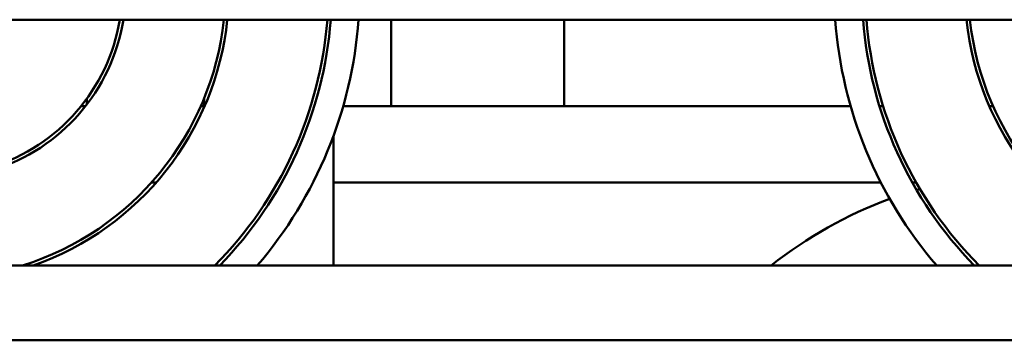
# Model space of a CAD drawing. Units: inches. Extents: x 2.2 to 96.8, y 1.1 to 75.4.
# Drawn here: x 37.7 to 39.3, y 63.9 to 64.4 of the extents above; entities that cross this region are included whole.
import ezdxf

# ---------------------------------------------------------------- set-up
doc = ezdxf.new("R2010")
doc.units = ezdxf.units.IN
doc.header["$LTSCALE"] = 4.5
doc.header["$MEASUREMENT"] = 0
doc.layers.add('Visible (ANSI)', color=7, linetype='Continuous', lineweight=50)

msp = doc.modelspace()

# ---------------------------------------------------------------- linework, layer by layer
at = {"layer": 'Visible (ANSI)'}
for p, q in [((35.7733, 64.393), (45.3027, 64.393)), ((38.3122, 64.2607), (38.3122, 64.393)), ((38.5769, 64.393), (38.5769, 64.2607)), ((37.8463, 64.2637), (37.8463, 64.2726)), ((38.0258, 64.2598), (38.0258, 64.2734)), ((38.0258, 64.2734), (38.0258, 64.2598)), ((37.8439, 64.2607), (37.8372, 64.2607)), ((38.0258, 64.2607), (38.0204, 64.2607)), ((39.0154, 64.2607), (38.2384, 64.2607)), ((39.0651, 64.2607), (39.0596, 64.2607)), ((39.2334, 64.2607), (39.2277, 64.2607)), ((38.2238, 64.0172), (38.2238, 64.216)), ((38.2238, 64.216), (38.2238, 64.0172)), ((37.9522, 64.1442), (37.9451, 64.1442)), ((39.0615, 64.1442), (38.2238, 64.1442)), ((39.1157, 64.1442), (39.1096, 64.1442)), ((45.3027, 64.0172), (35.7733, 64.0172)), ((37.7477, 64.0173), (37.7472, 64.0172)), ((35.7733, 63.9028), (45.3027, 63.9028))]:
    msp.add_line(p, q, dxfattribs=at)
for centre, radius, start, end in [((37.6157, 64.4397), 0.2848, 287.354, 350.5618), ((37.6157, 64.4397), 0.2901, 287.354, 350.7356), ((37.6157, 64.4397), 0.4426, 287.354, 353.9423), ((37.6157, 64.4397), 0.4479, 289.3476, 354.0142), ((37.6157, 64.4397), 0.6004, 315.2592, 355.538), ((37.6157, 64.4397), 0.6056, 315.7535, 355.5771), ((37.6157, 64.4397), 0.648, 319.2966, 355.8667), ((39.638, 64.4401), 0.648, 184.1693, 220.7507), ((39.638, 64.4401), 0.6056, 184.4614, 224.3001), ((39.638, 64.4401), 0.6004, 184.5008, 224.7953), ((39.638, 64.4401), 0.4479, 186.038, 250.8096), ((39.638, 64.4401), 0.4426, 186.1105, 252.8875), ((39.3045, 63.4983), 0.6618, 106.0587, 106.5317), ((39.3045, 63.4983), 0.6618, 110.277, 128.3717)]:
    msp.add_arc(centre, radius, start, end, dxfattribs=at)

doc.saveas('drawing.dxf')
